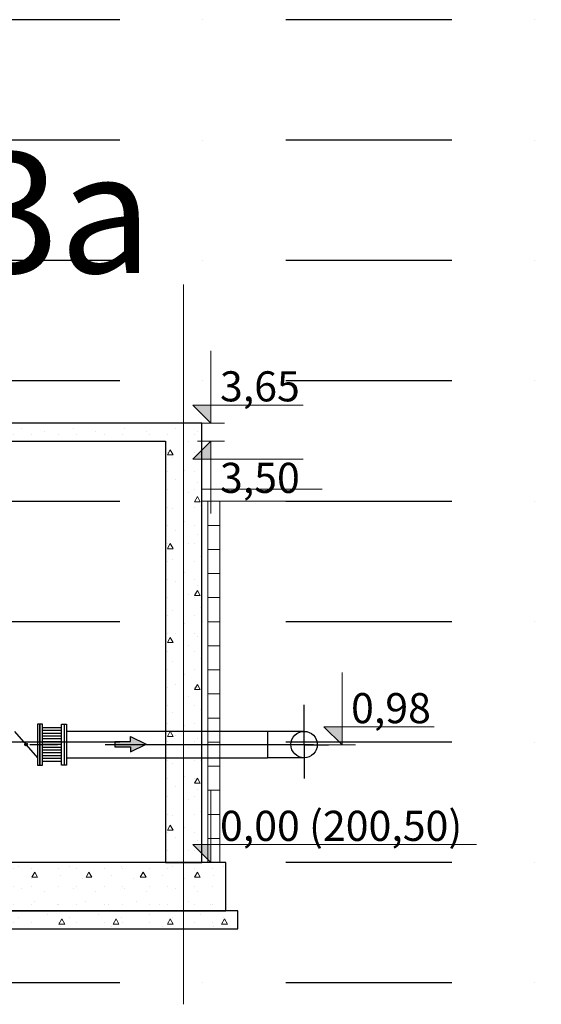
# Model space of a CAD drawing. Extents: x -4229806 to 27361588, y -5033965 to -53074.
# Drawn here: x 2404866 to 2426511, y -1205137 to -1164251 of the extents above; entities that cross this region are included whole.
import ezdxf

# ---------------------------------------------------------------- set-up
doc = ezdxf.new("R2010")
doc.units = 0
doc.header["$MEASUREMENT"] = 0
doc.linetypes.add('DASHDOT2', pattern=[12.7, 6.35, -3.175, 0, -3.175])
doc.linetypes.add('Double Dashed', pattern=[1450, 800, -300, 50, -300])
for name, color, linetype, lineweight in [('AXS_Ном_пера__2', 7, 'Continuous', 13), ('AXS_Ном_пера__5', 5, 'Continuous', 0), ('DIMENSIONS_Ном_пера__1', 7, 'Continuous', 0), ('DIMENSIONS_Ном_пера__5', 5, 'Continuous', 0), ('SLAB_Ном_пера__3', 7, 'Continuous', 25)]:
    doc.layers.add(name, color=color, linetype=linetype, lineweight=lineweight)
doc.layers.add('DIMENSIONS', color=7, linetype='Continuous')
doc.layers.add('GNOL', color=1, linetype='Continuous')
doc.layers.add('SLAB_Ном_пера__4', color=7, linetype='Continuous', lineweight=5, true_color=0x646464)
doc.styles.get("Standard").update_dxf_attribs({"font": 'txt', "bigfont": 'BIGFONT.SHX'})
doc.styles.add('СГЕНЕРИР_СТИЛЬ_10', font='romans.shx', dxfattribs={"bigfont": 'BIGFONT.SHX'})
pattern_1 = [(0, (-50645.2, 33017.61), (0, 77.94229), [4.875, -40.125]), (0, (-50622.7, 33056.58), (0, 77.94229), [4.875, -40.125]), (60, (-50645.2, 33017.61), (-67.5, 38.97114), [4.875, -40.125]), (60, (-50600.2, 33017.61), (-67.5, 38.97114), [4.875, -40.125]), (120, (-50640.325, 33017.61), (67.5, 38.97114), [4.875, -40.125]), (120, (-50595.325, 33017.61), (67.5, 38.97114), [4.875, -40.125]), (0, (-50645.2, 33025.107), (0, 15), [0, -15, 0, -22.5]), (45, (-50637.7, 33025.107), (-10.6066017, 10.6066017), [0, -11.25, 0, -18.75])]

# ---------------------------------------------------------------- blocks, each defined once
blk = doc.blocks.new('Линейный размер_125', base_point=(518447.7, -305239.4))
at = {"layer": 'DIMENSIONS_Ном_пера__5', "linetype": 'Continuous'}
for points in [[(518447.7, -301589.4), (518297.7, -301439.4), (518447.7, -301439.4)], [(518447.7, -301739.4), (518297.7, -301889.4), (518447.7, -301889.4)], [(518447.7, -305239.4), (518297.7, -305089.4), (518447.7, -305089.4)]]:
    blk.add_hatch(color=256, dxfattribs=at).paths.add_polyline_path(points, flags=0)
for p, q in [((518447.7, -301589.4), (518447.7, -300989.4)), ((518447.7, -301589.4), (518297.7, -301439.4)), ((518297.7, -301439.4), (518447.7, -301439.4)), ((518447.7, -301439.4), (519212.2, -301439.4)), ((518447.7, -301589.4), (518335.2, -301589.4)), ((518447.7, -301589.4), (518560.2, -301589.4)), ((518447.7, -301739.4), (518297.7, -301889.4)), ((518447.7, -301739.4), (518335.2, -301739.4)), ((518447.7, -301739.4), (518560.2, -301739.4)), ((518447.7, -301739.4), (518447.7, -302339.4)), ((518297.7, -301889.4), (518447.7, -301889.4)), ((518447.7, -301889.4), (519212.2, -301889.4)), ((518447.7, -305239.4), (518447.7, -304639.4)), ((518447.7, -305239.4), (518297.7, -305089.4)), ((518297.7, -305089.4), (518447.7, -305089.4)), ((518447.7, -305089.4), (520652.2, -305089.4)), ((518447.7, -305239.4), (518335.2, -305239.4)), ((518447.7, -305239.4), (518560.2, -305239.4))]:
    blk.add_line(p, q, dxfattribs=at)
at = {"layer": 'DIMENSIONS_Ном_пера__1', "char_height": 250, "attachment_point": 1, "style": 'СГЕНЕРИР_СТИЛЬ_10'}
for s, insert in [('{3,65}', (518522.7, -301159.4)), ('{3,50}', (518522.7, -301919.4)), ('{0,00 (200,50)}', (518522.7, -304809.4))]:
    blk.add_mtext(s, dxfattribs=dict(at, insert=insert))
blk = doc.blocks.new('TC_OK')
at = {"layer": 'GNOL'}
h = blk.add_hatch(color=254, dxfattribs=at)
h.set_gradient(color1=(219, 219, 255), one_color=1, tint=1, name='INVSPHERICAL')
h.paths.add_polyline_path([(-22.5, 11.2), (0, 0), (-22.5, -11.2), (-22.5, -3.8), (-45, -3.8), (-45, 3.8), (-22.5, 3.8)])
for p, q in [((-45, 3.8), (-45, -3.8)), ((-45, 3.8), (-22.5, 3.8)), ((-22.5, 3.8), (-22.5, 11.2)), ((-22.5, 11.2), (0, 0)), ((-22.5, -11.2), (0, 0)), ((-45, -3.8), (-22.5, -3.8)), ((-22.5, -3.8), (-22.5, -11.2))]:
    blk.add_line(p, q, dxfattribs=at)
blk = doc.blocks.new('K-6')
at = {"layer": 'DIMENSIONS_Ном_пера__5', "linetype": 'Continuous'}
blk.add_hatch(color=256, dxfattribs=at).paths.add_polyline_path([(14622.83, 5461.03), (14607.83, 5476.03), (14622.83, 5476.03)], flags=0)
for p, q in [((14622.83, 5461.03), (14622.83, 5521.03)), ((14622.83, 5461.03), (14607.83, 5476.03)), ((14607.83, 5476.03), (14622.83, 5476.03)), ((14622.83, 5476.03), (14699.27, 5476.03)), ((14622.83, 5461.03), (14611.58, 5461.03)), ((14622.83, 5461.03), (14634.08, 5461.03))]:
    blk.add_line(p, q, dxfattribs=at)
at = {"layer": 'DIMENSIONS_Ном_пера__1', "insert": (14630.33, 5504.03), "char_height": 25, "attachment_point": 1, "style": 'СГЕНЕРИР_СТИЛЬ_10'}
blk.add_mtext('0{\\fCentury Gothic|b0|i1|c204|p34;,9}8', dxfattribs=at)
blk = doc.blocks.new('13A-3')
h = blk.add_hatch(color=256)
h.paths.add_polyline_path([(1238.82, 2592.74, 0.180578), (1238.12, 2592.48), (1238.82, 2591.67), (1239.9, 2591.67, 0.414214)])
h.paths.add_polyline_path([(1238.82, 2590.59, 0.180578), (1239.53, 2590.85), (1238.82, 2591.67), (1237.75, 2591.67, 0.414214)])
h.paths.add_polyline_path([(1238.82, 2591.67), (1238.12, 2592.48, 0.217376), (1237.75, 2591.67)])
h.paths.add_polyline_path([(1239.53, 2590.85, 0.217376), (1239.9, 2591.67), (1238.82, 2591.67)])
at = {"layer": 'SLAB_Ном_пера__4', "linetype": 'Continuous'}
h = blk.add_hatch(dxfattribs=at)
h.set_pattern_fill('LIGHTWEIGHT_CONCRETE', color=256, scale=0.1, style=0, pattern_type=2)
h.set_pattern_definition(pattern_1)
h.paths.add_polyline_path([(1054.57, 2888.67), (1054.57, 2843.67), (1354.57, 2843.67), (1354.57, 2493.67), (1369.57, 2493.67), (1384.57, 2493.67), (1384.57, 2858.67), (1369.57, 2858.67), (1069.57, 2858.67), (1069.57, 2888.67)])
h = blk.add_hatch(dxfattribs=at)
h.set_pattern_fill('LIGHTWEIGHT_CONCRETE', color=256, scale=0.1, style=0, pattern_type=2)
h.set_pattern_definition(pattern_1)
h.paths.add_polyline_path([(904.57, 2493.67), (904.57, 2453.67), (1404.57, 2453.67), (1404.57, 2493.67)])
h = blk.add_hatch(dxfattribs=at)
h.set_pattern_fill('LIGHTWEIGHT_CONCRETE', color=256, scale=0.1, style=0, pattern_type=2)
h.set_pattern_definition(pattern_1)
h.paths.add_polyline_path([(894.57, 2438.67), (1414.57, 2438.67), (1414.57, 2453.67), (894.57, 2453.67)])
at = {"color": 1, "linetype": 'Double Dashed', "ltscale": 0.3}
for p, q in [((1469.57, 2591.67), (1469.57, 2624.55)), ((869.57, 2591.67), (1477.26, 2591.67)), ((1469.57, 2591.67), (1469.57, 2563.36)), ((1469.57, 2591.42), (1489.8, 2591.42))]:
    blk.add_line(p, q, dxfattribs=at)
for p, q in [((1248.32, 2608.67), (1248.32, 2574.67)), ((1250.32, 2608.67), (1248.32, 2608.67)), ((1250.32, 2574.67), (1250.32, 2608.67)), ((1250.32, 2608.67), (1250.32, 2574.67)), ((1252.32, 2608.67), (1250.32, 2608.67)), ((1250.32, 2574.67), (1250.32, 2608.67)), ((1252.32, 2574.67), (1252.32, 2608.67)), ((1268.32, 2574.67), (1268.32, 2608.67)), ((1268.32, 2608.67), (1270.32, 2608.67)), ((1270.32, 2608.67), (1272.32, 2608.67)), ((1270.32, 2608.67), (1270.32, 2574.67)), ((1270.32, 2608.67), (1270.32, 2574.67)), ((1272.32, 2608.67), (1272.32, 2574.67)), ((1229.32, 2602.62), (1248.32, 2580.72)), ((1248.32, 2602.62), (1248.32, 2580.72)), ((1250.32, 2602.62), (1250.32, 2580.72)), ((1268.32, 2605.61), (1252.32, 2605.61)), ((1268.32, 2603.29), (1252.32, 2603.29)), ((1268.32, 2600.97), (1252.32, 2600.97)), ((1270.32, 2602.62), (1270.32, 2580.72)), ((1272.32, 2602.62), (1272.32, 2580.72)), ((1439.07, 2602.62), (1439.07, 2580.72)), ((1439.07, 2602.62), (1439.07, 2580.72)), ((1439.07, 2602.62), (1439.07, 2580.72)), ((1268.32, 2598.64), (1252.32, 2598.64)), ((1268.32, 2596.32), (1252.32, 2596.32)), ((1268.32, 2593.99), (1252.32, 2593.99)), ((1242.08, 2591.67), (1265.08, 2591.67)), ((1268.32, 2591.67), (1252.32, 2591.67)), ((1268.32, 2589.34), (1252.32, 2589.34)), ((1268.32, 2587.02), (1252.32, 2587.02)), ((1268.32, 2584.69), (1252.32, 2584.69)), ((1268.32, 2582.37), (1252.32, 2582.37)), ((1268.32, 2580.04), (1252.32, 2580.04)), ((1268.32, 2577.72), (1252.32, 2577.72)), ((1248.32, 2574.67), (1250.32, 2574.67)), ((1250.32, 2574.67), (1252.32, 2574.67)), ((1270.32, 2574.67), (1268.32, 2574.67)), ((1272.32, 2574.67), (1270.32, 2574.67))]:
    blk.add_line(p, q)
at = {"color": 3}
for p, q in [((1439.07, 2602.62), (1272.32, 2602.62)), ((1439.07, 2602.62), (1439.07, 2580.72)), ((1469.57, 2602.62), (1439.07, 2602.62)), ((1272.32, 2580.72), (1439.07, 2580.72)), ((1469.57, 2580.72), (1439.07, 2580.72))]:
    blk.add_line(p, q, dxfattribs=at)
blk.add_circle((1469.57, 2591.67), 10.95, dxfattribs=at)
blk.add_circle((1238.82, 2591.67), 1.07)
at = {"layer": 'AXS_Ном_пера__2', "linetype": 'Continuous'}
for p, q in [((1384.57, 2858.67), (1069.57, 2858.67)), ((1384.57, 2858.67), (1384.57, 2493.67)), ((1354.57, 2843.67), (1054.57, 2843.67)), ((1354.57, 2843.67), (1354.57, 2493.67)), ((1384.57, 2803.67), (1484.57, 2803.67)), ((1384.57, 2793.67), (1484.57, 2793.67)), ((1389.57, 2793.67), (1389.57, 2493.67)), ((1399.57, 2793.67), (1399.57, 2493.67)), ((1399.57, 2773.67), (1389.57, 2773.67)), ((1399.57, 2753.67), (1389.57, 2753.67)), ((1399.57, 2733.67), (1389.57, 2733.67)), ((1399.57, 2713.67), (1389.57, 2713.67)), ((1399.57, 2693.67), (1389.57, 2693.67)), ((1399.57, 2673.67), (1389.57, 2673.67)), ((1399.57, 2653.67), (1389.57, 2653.67)), ((1399.57, 2633.67), (1389.57, 2633.67)), ((1399.57, 2613.67), (1389.57, 2613.67)), ((1399.57, 2593.67), (1389.57, 2593.67)), ((1399.57, 2573.67), (1389.57, 2573.67)), ((1399.57, 2553.67), (1389.57, 2553.67)), ((1399.57, 2533.67), (1389.57, 2533.67)), ((1399.57, 2513.67), (1389.57, 2513.67)), ((1404.57, 2493.67), (904.57, 2493.67)), ((1404.57, 2493.67), (1404.57, 2453.67)), ((1414.57, 2453.67), (894.57, 2453.67)), ((1414.57, 2453.67), (1414.57, 2438.67)), ((1414.57, 2438.67), (894.57, 2438.67))]:
    blk.add_line(p, q, dxfattribs=at)
at = {"layer": 'AXS_Ном_пера__5', "linetype": 'Double Dashed'}
blk.add_line((1369.57, 2375.95), (1369.57, 2973.86), dxfattribs=at)
at = {"layer": 'SLAB_Ном_пера__3', "linetype": 'Continuous', "flags": 128}
for points in [[(1054.57, 2888.67), (1054.57, 2843.67), (1354.57, 2843.67), (1354.57, 2493.67), (1369.57, 2493.67), (1384.57, 2493.67), (1384.57, 2858.67), (1369.57, 2858.67), (1069.57, 2858.67), (1069.57, 2888.67)], [(904.57, 2493.67), (904.57, 2453.67), (1404.57, 2453.67), (1404.57, 2493.67)], [(894.57, 2438.67), (1414.57, 2438.67), (1414.57, 2453.67), (894.57, 2453.67)]]:
    blk.add_lwpolyline(points, close=True, dxfattribs=at)
blk.add_blockref('K-6', (-13121.78, -2869.62))
at = {"layer": 'DIMENSIONS', "color": 5, "linetype": 'Continuous', "lineweight": 0, "xscale": 0.1, "yscale": 0.1, "zscale": 0.1}
blk.add_blockref('Линейный размер_125', (1392.25, 2493.67), dxfattribs=at)
at = {"layer": 'GNOL', "xscale": 0.576, "yscale": 0.576, "zscale": 0.576}
blk.add_blockref('TC_OK', (1338.43, 2591.97), dxfattribs=at)
at = {"insert": (1115.09, 3083.33), "char_height": 100, "attachment_point": 1}
blk.add_mtext_dynamic_manual_height_columns('{\\Ftxt,bigfont|c162;13a}', width=6690.3331, gutter_width=1, heights=[0], dxfattribs=at)

msp = doc.modelspace()

# ---------------------------------------------------------------- linework, layer by layer
at = {"color": 8, "linetype": 'DASHDOT2', "ltscale": 1084.202172}
for p, q in [((2822111.5703, -1164251.40938), (2383352.65248, -1164251.40938)), ((2822111.5703, -1169251.40938), (2383352.65248, -1169251.40938)), ((2822111.5703, -1174251.40938), (2383352.65248, -1174251.40938)), ((2822111.5703, -1179251.40938), (2383352.65248, -1179251.40938)), ((2822111.5703, -1184251.40938), (2383352.65248, -1184251.40938)), ((2822111.5703, -1189251.40938), (2383352.65248, -1189251.40938)), ((2822111.5703, -1194251.40938), (2383352.65248, -1194251.40938)), ((2822111.5703, -1199251.40938), (2383352.65248, -1199251.40938)), ((2822111.5703, -1204251.40938), (2383352.65248, -1204251.40938))]:
    msp.add_line(p, q, dxfattribs=at)

# ---------------------------------------------------------------- block references
at = {"xscale": 50, "yscale": 50, "zscale": 50}
msp.add_blockref('13A-3', (2343188.82433, -1323934.69305), dxfattribs=at)

doc.saveas('drawing.dxf')
